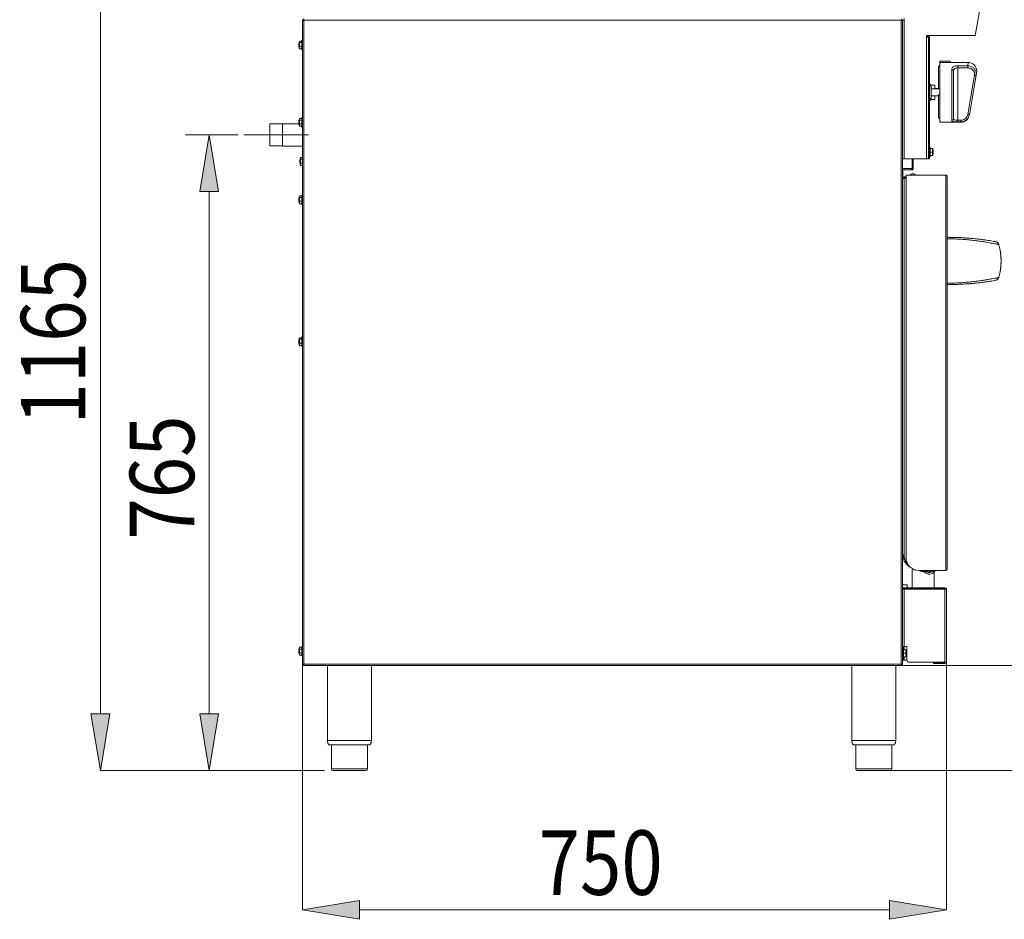
# Model space of a CAD drawing. Units: inches. Extents: x 0 to 612, y 0 to 859.
# Drawn here: x 408 to 520, y 268 to 371 of the extents above; entities that cross this region are included whole.
import ezdxf

# ---------------------------------------------------------------- set-up
doc = ezdxf.new("R2010")
doc.units = ezdxf.units.IN
doc.header["$MEASUREMENT"] = 0
doc.linetypes.add('AI-Linetype-4', pattern=[796.056978, 707.60498, -29.483999, 29.483999, -29.483999])
doc.layers.add('图层 1', color=7, linetype='Continuous')

# ---------------------------------------------------------------- blocks, each defined once
blk = doc.blocks.new('block 67')
at = {"layer": '图层 1', "color": 250, "lineweight": 20, "true_color": 0x221814}
for points in [[(517.79, 372.87), (517.07, 368.81)], [(440.38, 370.61), (440.38, 297.13)], [(440.38, 370.61), (440.48, 370.61)], [(440.53, 370.57), (440.53, 297.17)], [(508.64, 370.57), (440.53, 370.57)], [(508.64, 297.17), (508.64, 370.57)], [(508.79, 370.61), (508.69, 370.61)], [(508.79, 297.13), (508.79, 370.61)], [(508.98, 370.57), (508.79, 370.57)], [(508.98, 370.57), (508.98, 370.77)], [(508.98, 354.74), (508.98, 370.57)], [(440.38, 368.27), (440.29, 368.27)], [(440.29, 368.27), (440.29, 367.19)], [(517.07, 368.81), (511.53, 368.81)], [(511.53, 368.81), (511.53, 368.61)], [(511.53, 368.61), (511.53, 354.74)], [(511.73, 368.61), (511.53, 368.61)], [(511.54, 368.68), (511.68, 368.68)], [(511.68, 368.68), (511.68, 368.71)], [(511.73, 368.63), (511.73, 354.74)], [(511.73, 368.63), (511.84, 368.63)], [(511.73, 368.61), (511.73, 354.74)], [(511.84, 368.63), (511.84, 354.74)], [(440.01, 368.15), (439.94, 367.89)], [(439.94, 367.57), (439.94, 367.89)], [(439.94, 367.57), (440.01, 367.3)], [(440.02, 368.18), (440.29, 368.18)], [(440.02, 368), (440.29, 368)], [(440.02, 367.55), (440.02, 368)], [(440.02, 367.55), (440.29, 367.55)], [(440.02, 367.28), (440.02, 367.55)], [(440.02, 367.3), (440.02, 367.28)], [(440.02, 367.28), (440.29, 367.28)], [(440.29, 367.19), (440.38, 367.19)], [(511.85, 367.4), (511.84, 367.4)], [(511.85, 367.03), (511.84, 367.03)], [(511.85, 366.86), (511.84, 366.86)], [(511.85, 366.59), (511.84, 366.59)], [(511.85, 366.36), (511.84, 366.36)], [(511.85, 366.13), (511.84, 366.13)], [(511.85, 367.03), (511.85, 366.86)], [(511.85, 366.86), (511.85, 366.59)], [(511.85, 366.59), (511.85, 366.36)], [(511.85, 366.36), (511.85, 366.13)], [(511.85, 366.13), (511.85, 365.94)], [(511.85, 365.94), (511.84, 365.94)], [(512.97, 365.3), (512.87, 365.3)], [(512.87, 365.3), (512.87, 362.73)], [(512.97, 365.3), (512.97, 365.29)], [(512.97, 365.29), (513.02, 365.29)], [(513.02, 365.87), (514.2, 365.87)], [(513.02, 365.74), (513.02, 365.87)], [(513.02, 365.74), (514.2, 365.74)], [(513.02, 365.74), (513.02, 358.93)], [(514.2, 365.74), (514.2, 365.87)], [(516.27, 365.74), (514.2, 365.74)], [(514.39, 359.15), (514.39, 364.95)], [(515.08, 365.37), (516.22, 365.37)], [(515.08, 365.12), (515.08, 365.37)], [(515.08, 365.12), (515.08, 359.16)], [(516.22, 365.12), (515.08, 365.12)], [(516.22, 365.37), (516.24, 365.51), (516.25, 365.62), (516.26, 365.7), (516.26, 365.74)], [(516.22, 365.12), (516.22, 365.37)], [(514.59, 364.8), (514.59, 359.33)], [(516.21, 359.81), (516.37, 360.72), (516.52, 361.62), (516.68, 362.51), (516.83, 363.39), (516.99, 364.27)], [(517.18, 364.29), (517.02, 363.41), (516.87, 362.51), (516.72, 361.61), (516.56, 360.7), (516.4, 359.79)], [(516.99, 364.27), (517.02, 364.26), (517.06, 364.26), (517.09, 364.26), (517.12, 364.26), (517.14, 364.26), (517.16, 364.27), (517.17, 364.28)], [(517.23, 364.6), (517.23, 364.58), (517.22, 364.52), (517.2, 364.42), (517.18, 364.29)], [(511.94, 363.32), (511.84, 363.32)], [(512.04, 363.03), (511.84, 363.03)], [(511.85, 362.73), (511.84, 362.73)], [(511.85, 362.7), (511.84, 362.7)], [(511.85, 362.73), (511.85, 362.7)], [(511.85, 362.34), (511.85, 362.7)], [(511.94, 363.32), (511.94, 363.03)], [(512.48, 363.17), (511.94, 363.17)], [(512.04, 363.03), (512.04, 362.34)], [(513.02, 362.73), (512.04, 362.73)], [(512.48, 363.17), (512.48, 362.73)], [(512.87, 362.78), (512.48, 362.78)], [(511.85, 362.34), (511.84, 362.34)], [(511.85, 361.98), (511.84, 361.98)], [(511.84, 361.95), (511.85, 361.95)], [(511.84, 361.65), (512.04, 361.65)], [(511.85, 361.57), (511.84, 361.57)], [(511.85, 361.49), (511.84, 361.49)], [(511.85, 362.34), (511.85, 361.98)], [(511.85, 361.98), (511.85, 361.95)], [(511.85, 361.57), (511.85, 361.49)], [(511.85, 358.73), (511.85, 361.49)], [(511.94, 361.65), (511.94, 361.36)], [(511.94, 361.5), (512.48, 361.5)], [(512.04, 362.34), (512.04, 361.65)], [(512.04, 361.95), (512.87, 361.95)], [(512.48, 361.95), (512.48, 361.5)], [(512.87, 361.95), (512.87, 359.38)], [(511.85, 361.36), (511.94, 361.36)], [(440.01, 359.33), (439.94, 359.07)], [(440.02, 359.36), (440.29, 359.36)], [(440.38, 359.45), (440.29, 359.45)], [(440.29, 359.45), (440.29, 358.37)], [(512.87, 359.38), (513.02, 359.38)], [(516.4, 359.79), (516.39, 359.75)], [(438.1, 358.74), (436.63, 358.74)], [(436.63, 357.49), (436.63, 358.74)], [(439.94, 358.76), (438.1, 358.76)], [(438.1, 357.49), (438.1, 358.76)], [(439.94, 358.75), (439.94, 359.07)], [(439.94, 358.75), (440.01, 358.48)], [(440.02, 359.18), (440.29, 359.18)], [(440.02, 358.73), (440.02, 359.18)], [(440.02, 358.73), (440.29, 358.73)], [(440.02, 358.46), (440.02, 358.73)], [(440.02, 358.48), (440.02, 358.46)], [(440.02, 358.46), (440.29, 358.46)], [(440.29, 358.37), (440.38, 358.37)], [(511.85, 358.73), (511.84, 358.73)], [(511.85, 358.05), (511.85, 358.73)], [(513.02, 358.93), (513.61, 358.93)], [(514.2, 358.93), (515.43, 358.93)], [(515.08, 359.16), (515.43, 359.16)], [(515.08, 358.96), (515.08, 359.16)], [(515.43, 358.96), (515.08, 358.96)], [(515.43, 358.96), (515.43, 359.16)], [(515.43, 358.93), (515.43, 358.96)], [(436.63, 356.24), (436.63, 357.49)], [(438.1, 356.21), (438.1, 357.49)], [(511.85, 358.05), (511.84, 358.05)], [(511.85, 358.05), (511.85, 356.49)], [(436.63, 356.24), (438.1, 356.24)], [(438.1, 356.21), (440.38, 356.21)], [(511.85, 356.49), (511.84, 356.49)], [(511.94, 356.07), (511.84, 356.07)], [(511.94, 355.53), (511.94, 356.07)], [(512.21, 355.92), (511.94, 355.92)], [(512.21, 355.92), (512.21, 355.53)], [(512.29, 355.69), (512.22, 355.92)], [(440.13, 354.87), (440.06, 354.61)], [(440.14, 354.9), (440.38, 354.9)], [(508.79, 354.74), (508.98, 354.74)], [(511.53, 354.74), (508.98, 354.74)], [(509.87, 353.65), (509.87, 354.74)], [(509.88, 353.65), (509.88, 354.74)], [(510, 353.65), (510, 354.74)], [(511.53, 354.74), (511.73, 354.74)], [(511.73, 354.74), (511.84, 354.74)], [(511.84, 354.99), (511.94, 354.99)], [(511.94, 354.99), (511.94, 355.53)], [(512.21, 355.53), (511.94, 355.53)], [(512.21, 355.14), (511.94, 355.14)], [(512.21, 355.53), (512.21, 355.14)], [(512.22, 355.14), (512.29, 355.37)], [(512.29, 355.53), (512.29, 355.69)], [(512.29, 355.37), (512.29, 355.53)], [(440.06, 354.29), (440.06, 354.61)], [(440.06, 354.29), (440.13, 354.02)], [(440.13, 354.03), (440.14, 354)], [(440.14, 354.72), (440.38, 354.72)], [(440.14, 354.27), (440.14, 354.72)], [(440.14, 354.27), (440.38, 354.27)], [(440.14, 354), (440.14, 354.27)], [(440.14, 354), (440.38, 354)], [(509.81, 353.65), (508.79, 353.65)], [(509.81, 353.65), (509.87, 353.65)], [(510, 353.65), (509.88, 353.65)], [(509.83, 353.49), (508.79, 353.49)], [(508.81, 353.32), (508.79, 353.32)], [(508.95, 352.53), (508.79, 352.53)], [(508.81, 352.61), (508.81, 353.32)], [(508.95, 352.7), (508.95, 352.58)], [(508.95, 352.7), (509.18, 352.7)], [(508.95, 352.58), (509.18, 352.58)], [(508.95, 352.53), (508.95, 352.57)], [(508.95, 352.57), (509.18, 352.57)], [(508.95, 309.63), (508.95, 352.53)], [(513.71, 352.91), (509.18, 352.91)], [(509.18, 309.3), (509.18, 352.91)], [(509.83, 353.61), (509.83, 353.49)], [(509.87, 353.04), (509.87, 353.04)], [(509.87, 353.04), (509.96, 353.04)], [(509.87, 353.04), (509.96, 353.04)], [(509.96, 353.04), (510.05, 353.04)], [(509.96, 353.04), (510.05, 353.04)], [(510.05, 353.04), (510.05, 353.04)], [(513.71, 352.91), (513.71, 307.83)], [(513.88, 352.74), (513.88, 308)], [(440.01, 350.51), (439.94, 350.25)], [(439.94, 349.93), (439.94, 350.25)], [(440.02, 350.54), (440.29, 350.54)], [(440.02, 350.36), (440.29, 350.36)], [(440.02, 349.92), (440.02, 350.36)], [(440.38, 350.63), (440.29, 350.63)], [(440.29, 350.63), (440.29, 349.55)], [(439.94, 349.93), (440.01, 349.66)], [(440.02, 349.92), (440.29, 349.92)], [(440.02, 349.64), (440.02, 349.92)], [(440.02, 349.66), (440.02, 349.64)], [(440.02, 349.64), (440.29, 349.64)], [(440.29, 349.55), (440.38, 349.55)], [(519.69, 341.1), (519.71, 341.13), (519.76, 341.25)], [(440.01, 334.34), (439.94, 334.08)], [(439.94, 333.76), (439.94, 334.08)], [(439.94, 333.76), (440.01, 333.49)], [(440.02, 334.37), (440.29, 334.37)], [(440.02, 334.19), (440.29, 334.19)], [(440.02, 333.74), (440.02, 334.19)], [(440.02, 333.74), (440.29, 333.74)], [(440.02, 333.47), (440.02, 333.74)], [(440.02, 333.49), (440.02, 333.47)], [(440.02, 333.47), (440.29, 333.47)], [(440.38, 334.46), (440.29, 334.46)], [(440.29, 334.46), (440.29, 333.38)], [(440.29, 333.38), (440.38, 333.38)], [(508.79, 309.63), (508.95, 309.63)], [(508.79, 309.19), (508.84, 309.21)], [(508.96, 309.24), (509.01, 309.24)], [(509.25, 308.69), (509.1, 308.69)], [(509.39, 308.54), (509.36, 308.57), (509.25, 308.69)], [(509.88, 307.88), (510.01, 307.95), (510.03, 307.97)], [(509.88, 305.86), (509.88, 307.88)], [(510.26, 307.88), (510.26, 307.83)], [(513.71, 307.83), (510.65, 307.83)], [(510.95, 307.7), (510.95, 307.7)], [(511.13, 307.7), (510.95, 307.7)], [(511.13, 307.7), (510.95, 307.7)], [(511.13, 307.7), (511.13, 307.7)], [(511.16, 307.71), (511.44, 307.51)], [(511.51, 307.73), (511.21, 307.73)], [(512.46, 307.73), (512.14, 307.73)], [(512.38, 307.67), (512.38, 305.86)], [(512.46, 307.83), (512.46, 307.73)], [(509.29, 306.19), (508.79, 306.19)], [(508.79, 305.86), (513.62, 305.86)], [(508.79, 305.74), (513.62, 305.74)], [(508.95, 305.7), (508.79, 305.7)], [(508.95, 299.17), (508.95, 305.7)], [(513.62, 305.7), (508.95, 305.7)], [(509.29, 305.86), (509.29, 306.19)], [(509.33, 305.7), (509.33, 305.74)], [(509.88, 305.7), (509.88, 305.74)], [(512.38, 305.74), (512.38, 305.7)], [(513.62, 305.74), (513.62, 305.86)], [(513.62, 297.4), (513.62, 305.7)], [(513.79, 305.7), (513.62, 305.7)], [(513.79, 297.4), (513.79, 305.7)], [(440.02, 299.08), (439.94, 298.8)], [(439.94, 298.8), (439.94, 298.57)], [(440.02, 299.09), (440.29, 299.09)], [(440.02, 298.88), (440.29, 298.88)], [(440.02, 298.43), (440.02, 298.88)], [(440.38, 299.18), (440.29, 299.18)], [(440.29, 299.18), (440.29, 298.39)], [(508.79, 299.17), (508.95, 299.17)], [(508.88, 298.93), (508.79, 298.93)], [(508.88, 298.39), (508.88, 298.93)], [(509.15, 298.79), (508.88, 298.79)], [(508.9, 299.17), (508.9, 298.79)], [(509.28, 299.17), (508.95, 299.17)], [(508.95, 298.79), (508.95, 299.17)], [(509.15, 298.79), (509.15, 298.39)], [(509.23, 298.55), (509.17, 298.79)], [(509.28, 297.6), (509.28, 299.17)], [(439.94, 298.57), (439.94, 298.48)], [(439.94, 298.48), (440.02, 298.2)], [(440.02, 298.43), (440.29, 298.43)], [(440.02, 298.18), (440.02, 298.43)], [(440.02, 298.2), (440.02, 298.18)], [(440.02, 298.18), (440.29, 298.18)], [(440.29, 298.39), (440.29, 298.1)], [(440.29, 298.1), (440.38, 298.1)], [(508.79, 297.85), (508.88, 297.85)], [(508.79, 297.8), (508.9, 297.8)], [(508.9, 297.6), (508.79, 297.6)], [(508.88, 297.85), (508.88, 298.39)], [(509.15, 298.39), (508.88, 298.39)], [(509.15, 298), (508.88, 298)], [(508.9, 298), (508.9, 297.8)], [(508.9, 297.8), (508.9, 297.6)], [(508.95, 297.6), (508.9, 297.6)], [(508.95, 297.6), (508.95, 298)], [(509.28, 297.6), (508.95, 297.6)], [(509.15, 298.39), (509.15, 298)], [(509.17, 298), (509.23, 298.23)], [(509.23, 298.39), (509.23, 298.55)], [(509.23, 298.23), (509.23, 298.39)], [(440.38, 297.13), (440.48, 297.13)], [(440.49, 297.02), (440.49, 297.12)], [(440.49, 297.02), (508.68, 297.02)], [(440.53, 297.17), (508.64, 297.17)], [(443.22, 297.02), (443.22, 288.45)], [(448.22, 288.45), (448.22, 297.02)], [(503, 297.02), (503, 288.45)], [(508, 288.45), (508, 297.02)], [(508.68, 297.02), (508.68, 297.12)], [(508.79, 297.13), (508.69, 297.13)], [(513.62, 297.4), (509.47, 297.4)], [(512.31, 297.24), (512.31, 297.36)], [(512.31, 297.36), (513.62, 297.36)], [(512.31, 297.24), (513.62, 297.24)], [(513.79, 297.4), (513.62, 297.4)], [(513.62, 297.36), (513.62, 297.24)], [(446.9, 288.45), (443.22, 288.45)], [(446.83, 287.96), (443.37, 287.96)], [(443.66, 287.96), (443.66, 285.21)], [(448.08, 287.96), (446.83, 287.96)], [(448.22, 288.45), (446.9, 288.45)], [(447.78, 285.21), (447.78, 287.96)], [(506.68, 288.45), (503, 288.45)], [(506.61, 287.96), (503.15, 287.96)], [(503.44, 287.96), (503.44, 285.21)], [(507.86, 287.96), (506.61, 287.96)], [(508, 288.45), (506.68, 288.45)], [(507.56, 285.21), (507.56, 287.96)], [(443.66, 285.21), (447.78, 285.21)], [(503.44, 285.21), (507.56, 285.21)], [(447.58, 285.02), (443.86, 285.02)], [(507.36, 285.02), (503.64, 285.02)]]:
    blk.add_lwpolyline(points, dxfattribs=at)
for points, knots in [([(440.53, 370.57), (440.51, 370.57), (440.49, 370.58), (440.47, 370.58), (440.45, 370.59), (440.44, 370.59), (440.42, 370.6), (440.41, 370.6), (440.4, 370.6), (440.39, 370.61)], [0, 0, 0, 0, 1, 1, 1, 2, 2, 2, 3, 3, 3, 3]), ([(440.53, 370.57), (440.52, 370.57), (440.52, 370.58), (440.51, 370.58), (440.51, 370.58), (440.49, 370.6), (440.49, 370.6), (440.48, 370.61), (440.48, 370.61), (440.48, 370.61)], [0, 0, 0, 0, 1, 1, 1, 2, 2, 2, 3, 3, 3, 3]), ([(440.49, 370.72), (440.49, 370.7), (440.49, 370.69), (440.5, 370.69), (440.5, 370.68), (440.5, 370.66), (440.51, 370.65), (440.51, 370.64), (440.51, 370.62), (440.52, 370.6), (440.52, 370.59), (440.53, 370.58), (440.53, 370.57)], [0, 0, 0, 0, 1, 1, 1, 2, 2, 2, 3, 3, 3, 4, 4, 4, 4]), ([(440.49, 370.62), (440.5, 370.61), (440.5, 370.61), (440.5, 370.6), (440.5, 370.6), (440.51, 370.59), (440.51, 370.59), (440.52, 370.57), (440.53, 370.57), (440.53, 370.57)], [0, 0, 0, 0, 1, 1, 1, 2, 2, 2, 3, 3, 3, 3]), ([(508.64, 370.57), (508.64, 370.59), (508.65, 370.6), (508.65, 370.62), (508.66, 370.64), (508.66, 370.65), (508.66, 370.66), (508.67, 370.68), (508.67, 370.69), (508.67, 370.7), (508.67, 370.71), (508.68, 370.71), (508.68, 370.71)], [0, 0, 0, 0, 1, 1, 1, 2, 2, 2, 3, 3, 3, 4, 4, 4, 4]), ([(508.79, 370.61), (508.77, 370.6), (508.76, 370.6), (508.75, 370.6), (508.73, 370.59), (508.71, 370.59), (508.7, 370.58), (508.68, 370.58), (508.66, 370.57), (508.64, 370.57)], [0, 0, 0, 0, 1, 1, 1, 2, 2, 2, 3, 3, 3, 3]), ([(508.64, 370.57), (508.64, 370.57), (508.65, 370.59), (508.65, 370.59), (508.66, 370.6), (508.66, 370.6), (508.66, 370.6), (508.67, 370.61), (508.67, 370.61), (508.67, 370.61)], [0, 0, 0, 0, 1, 1, 1, 2, 2, 2, 3, 3, 3, 3]), ([(508.69, 370.61), (508.69, 370.61), (508.67, 370.6), (508.67, 370.6), (508.67, 370.6), (508.66, 370.59), (508.66, 370.58), (508.65, 370.58), (508.65, 370.57), (508.65, 370.57)], [0, 0, 0, 0, 1, 1, 1, 2, 2, 2, 3, 3, 3, 3]), ([(511.73, 368.63), (511.73, 368.68), (511.68, 368.72), (511.63, 368.72), (511.57, 368.72), (511.53, 368.68), (511.53, 368.63)], [0, 0, 0, 0, 1, 1, 1, 2, 2, 2, 2]), ([(440.02, 368), (440.01, 368.05), (440, 368.1), (440.01, 368.15), (440.01, 368.16), (440.02, 368.17), (440.02, 368.17)], [0, 0, 0, 0, 1, 1, 1, 2, 2, 2, 2]), ([(514.39, 364.95), (514.4, 365), (514.41, 365.05), (514.43, 365.1), (514.45, 365.15), (514.5, 365.19), (514.54, 365.23), (514.59, 365.26), (514.65, 365.29), (514.72, 365.31), (514.78, 365.33), (514.86, 365.35), (514.93, 365.35), (514.98, 365.36), (515.03, 365.36), (515.08, 365.37)], [0, 0, 0, 0, 1, 1, 1, 2, 2, 2, 3, 3, 3, 4, 4, 4, 5, 5, 5, 5]), ([(515.08, 365.12), (515.04, 365.12), (515.01, 365.12), (514.97, 365.12), (514.92, 365.11), (514.87, 365.1), (514.82, 365.08), (514.77, 365.07), (514.73, 365.05), (514.7, 365.02), (514.66, 364.99), (514.63, 364.96), (514.62, 364.92), (514.6, 364.89), (514.59, 364.84), (514.59, 364.8)], [0, 0, 0, 0, 1, 1, 1, 2, 2, 2, 3, 3, 3, 4, 4, 4, 5, 5, 5, 5]), ([(516.22, 365.37), (516.33, 365.35), (516.44, 365.34), (516.54, 365.31), (516.64, 365.28), (516.74, 365.23), (516.82, 365.16), (516.91, 365.09), (516.98, 365.02), (517.04, 364.93), (517.1, 364.85), (517.14, 364.75), (517.17, 364.65), (517.19, 364.55), (517.2, 364.45), (517.19, 364.34), (517.18, 364.33), (517.18, 364.3), (517.18, 364.29)], [0, 0, 0, 0, 1, 1, 1, 2, 2, 2, 3, 3, 3, 4, 4, 4, 5, 5, 5, 6, 6, 6, 6]), ([(516.99, 364.27), (516.99, 364.28), (516.99, 364.29), (516.99, 364.31), (517, 364.39), (517, 364.48), (516.98, 364.56), (516.96, 364.64), (516.92, 364.71), (516.88, 364.79), (516.83, 364.85), (516.77, 364.91), (516.7, 364.96), (516.64, 365.02), (516.56, 365.06), (516.48, 365.08), (516.39, 365.11), (516.31, 365.11), (516.22, 365.12)], [0, 0, 0, 0, 1, 1, 1, 2, 2, 2, 3, 3, 3, 4, 4, 4, 5, 5, 5, 6, 6, 6, 6]), ([(517.23, 364.6), (517.32, 365.13), (516.96, 365.64), (516.43, 365.73), (516.38, 365.74), (516.32, 365.74), (516.26, 365.74)], [0, 0, 0, 0, 1, 1, 1, 2, 2, 2, 2]), ([(512.87, 361.95), (512.87, 361.95), (512.87, 361.95), (512.87, 361.97), (512.88, 361.98), (512.88, 361.99), (512.89, 362.01), (512.89, 362.01), (512.9, 362.03), (512.91, 362.04), (512.92, 362.05), (512.93, 362.06), (512.94, 362.07), (512.95, 362.08), (512.97, 362.08), (512.98, 362.09), (512.99, 362.09), (513.01, 362.09), (513.02, 362.09)], [0, 0, 0, 0, 1, 1, 1, 2, 2, 2, 3, 3, 3, 4, 4, 4, 5, 5, 5, 6, 6, 6, 6]), ([(440.02, 359.18), (440.01, 359.23), (440, 359.28), (440.01, 359.33), (440.01, 359.34), (440.02, 359.35), (440.02, 359.36)], [0, 0, 0, 0, 1, 1, 1, 2, 2, 2, 2]), ([(514.59, 359.33), (514.59, 359.31), (514.59, 359.29), (514.6, 359.27), (514.62, 359.25), (514.64, 359.23), (514.67, 359.22), (514.7, 359.21), (514.73, 359.19), (514.77, 359.18), (514.82, 359.17), (514.87, 359.17), (514.92, 359.16), (514.97, 359.16), (515.02, 359.16), (515.08, 359.16)], [0, 0, 0, 0, 1, 1, 1, 2, 2, 2, 3, 3, 3, 4, 4, 4, 5, 5, 5, 5]), ([(515.43, 359.16), (515.43, 359.16), (515.46, 359.16), (515.46, 359.16), (515.55, 359.16), (515.64, 359.18), (515.72, 359.21), (515.8, 359.25), (515.88, 359.29), (515.95, 359.35), (516.02, 359.41), (516.08, 359.48), (516.12, 359.56), (516.16, 359.64), (516.18, 359.73), (516.21, 359.81)], [0, 0, 0, 0, 1, 1, 1, 2, 2, 2, 3, 3, 3, 4, 4, 4, 5, 5, 5, 5]), ([(516.4, 359.79), (516.37, 359.68), (516.34, 359.57), (516.29, 359.47), (516.24, 359.37), (516.16, 359.28), (516.08, 359.21), (515.99, 359.13), (515.9, 359.08), (515.79, 359.03), (515.69, 358.99), (515.58, 358.97), (515.47, 358.97), (515.46, 358.96), (515.44, 358.96), (515.43, 358.96)], [0, 0, 0, 0, 1, 1, 1, 2, 2, 2, 3, 3, 3, 4, 4, 4, 5, 5, 5, 5]), ([(515.08, 358.96), (515, 358.97), (514.92, 358.97), (514.85, 358.97), (514.78, 358.97), (514.71, 358.98), (514.65, 358.99), (514.59, 359), (514.54, 359.01), (514.5, 359.03), (514.46, 359.04), (514.43, 359.06), (514.41, 359.08), (514.4, 359.11), (514.4, 359.13), (514.39, 359.15)], [0, 0, 0, 0, 1, 1, 1, 2, 2, 2, 3, 3, 3, 4, 4, 4, 5, 5, 5, 5]), ([(440.14, 354.72), (440.13, 354.78), (440.12, 354.82), (440.13, 354.87), (440.13, 354.87), (440.13, 354.89), (440.14, 354.9)], [0, 0, 0, 0, 1, 1, 1, 2, 2, 2, 2]), ([(509.83, 353.49), (509.83, 353.49), (509.83, 353.49), (509.83, 353.49), (509.83, 353.51), (509.83, 353.52), (509.83, 353.54), (509.82, 353.55), (509.82, 353.57), (509.82, 353.59), (509.82, 353.61), (509.82, 353.63), (509.81, 353.65)], [0, 0, 0, 0, 1, 1, 1, 2, 2, 2, 3, 3, 3, 4, 4, 4, 4]), ([(509.83, 353.61), (509.83, 353.61), (509.83, 353.62), (509.83, 353.62), (509.83, 353.62), (509.82, 353.63), (509.82, 353.64), (509.82, 353.64), (509.82, 353.65), (509.81, 353.65)], [0, 0, 0, 0, 1, 1, 1, 2, 2, 2, 3, 3, 3, 3]), ([(510, 353.65), (510, 353.63), (510, 353.61), (509.99, 353.59), (509.98, 353.57), (509.97, 353.55), (509.95, 353.54), (509.94, 353.52), (509.92, 353.51), (509.9, 353.5), (509.88, 353.49), (509.86, 353.49), (509.83, 353.49)], [0, 0, 0, 0, 1, 1, 1, 2, 2, 2, 3, 3, 3, 4, 4, 4, 4]), ([(509.88, 353.65), (509.88, 353.65), (509.88, 353.64), (509.88, 353.64), (509.88, 353.63), (509.87, 353.62), (509.87, 353.62), (509.86, 353.62), (509.86, 353.61), (509.85, 353.61), (509.85, 353.61), (509.84, 353.61), (509.83, 353.61)], [0, 0, 0, 0, 1, 1, 1, 2, 2, 2, 3, 3, 3, 4, 4, 4, 4]), ([(513.71, 352.91), (513.74, 352.9), (513.76, 352.88), (513.78, 352.87), (513.8, 352.85), (513.82, 352.84), (513.83, 352.83), (513.85, 352.81), (513.86, 352.8), (513.87, 352.78), (513.88, 352.77), (513.88, 352.76), (513.88, 352.74)], [0, 0, 0, 0, 1, 1, 1, 2, 2, 2, 3, 3, 3, 4, 4, 4, 4]), ([(440.02, 350.36), (440.01, 350.41), (440, 350.46), (440.01, 350.51), (440.01, 350.52), (440.02, 350.53), (440.02, 350.53)], [0, 0, 0, 0, 1, 1, 1, 2, 2, 2, 2]), ([(519.71, 345.09), (519.68, 345.13), (519.65, 345.17), (519.62, 345.19), (519.58, 345.23), (519.53, 345.25), (519.48, 345.27), (519.43, 345.29), (519.37, 345.3), (519.3, 345.32), (519.23, 345.34), (519.15, 345.35), (519.05, 345.37), (518.96, 345.39), (518.85, 345.41), (518.74, 345.43), (518.62, 345.45), (518.5, 345.47), (518.37, 345.48), (518.24, 345.5), (518.1, 345.52), (517.96, 345.54), (517.81, 345.56), (517.66, 345.58), (517.51, 345.59), (517.32, 345.62), (517.11, 345.64), (516.9, 345.66), (516.71, 345.67), (516.51, 345.69), (516.31, 345.71), (516.13, 345.72), (515.96, 345.73), (515.78, 345.75), (515.65, 345.75), (515.53, 345.76), (515.41, 345.77), (515.29, 345.77), (515.17, 345.78), (515.05, 345.78), (515, 345.78), (514.94, 345.79), (514.88, 345.79), (514.8, 345.79), (514.71, 345.79), (514.63, 345.8), (514.52, 345.8), (514.41, 345.8), (514.3, 345.8), (514.15, 345.81), (514.02, 345.81), (513.88, 345.81)], [0, 0, 0, 0, 1, 1, 1, 2, 2, 2, 3, 3, 3, 4, 4, 4, 5, 5, 5, 6, 6, 6, 7, 7, 7, 8, 8, 8, 9, 9, 9, 10, 10, 10, 11, 11, 11, 12, 12, 12, 13, 13, 13, 14, 14, 14, 15, 15, 15, 16, 16, 16, 17, 17, 17, 17]), ([(519.76, 344.97), (519.76, 344.97), (519.75, 344.97), (519.73, 344.98), (519.71, 344.98), (519.68, 344.99), (519.64, 345), (519.6, 345.01), (519.54, 345.02), (519.49, 345.04), (519.42, 345.05), (519.35, 345.06), (519.27, 345.08), (519.19, 345.1), (519.1, 345.12), (519, 345.13), (518.91, 345.15), (518.8, 345.17), (518.68, 345.19), (518.57, 345.21), (518.45, 345.23), (518.32, 345.25), (518.19, 345.28), (518.06, 345.3), (517.92, 345.32), (517.73, 345.35), (517.54, 345.38), (517.33, 345.4), (517.13, 345.43), (516.92, 345.45), (516.7, 345.48), (516.48, 345.5), (516.25, 345.52), (516.03, 345.55), (515.8, 345.56), (515.56, 345.58), (515.33, 345.59), (515.09, 345.61), (514.85, 345.62), (514.61, 345.63), (514.37, 345.63), (514.13, 345.64), (513.88, 345.64)], [0, 0, 0, 0, 1, 1, 1, 2, 2, 2, 3, 3, 3, 4, 4, 4, 5, 5, 5, 6, 6, 6, 7, 7, 7, 8, 8, 8, 9, 9, 9, 10, 10, 10, 11, 11, 11, 12, 12, 12, 13, 13, 13, 14, 14, 14, 14]), ([(519.76, 344.97), (519.74, 345.02), (519.72, 345.08), (519.69, 345.12), (519.66, 345.17), (519.62, 345.21), (519.58, 345.24), (519.53, 345.27), (519.48, 345.29), (519.43, 345.31)], [0, 0, 0, 0, 1, 1, 1, 2, 2, 2, 3, 3, 3, 3]), ([(519.76, 341.25), (519.82, 341.46), (519.87, 341.67), (519.91, 341.88), (519.95, 342.09), (519.98, 342.31), (519.99, 342.52), (520.01, 342.72), (520.02, 342.93), (520.02, 343.13), (520.02, 343.33), (520.01, 343.54), (519.99, 343.74), (519.97, 343.95), (519.94, 344.15), (519.91, 344.36), (519.87, 344.56), (519.81, 344.77), (519.76, 344.97)], [0, 0, 0, 0, 1, 1, 1, 2, 2, 2, 3, 3, 3, 4, 4, 4, 5, 5, 5, 6, 6, 6, 6]), ([(513.88, 340.58), (514.13, 340.58), (514.37, 340.59), (514.61, 340.59), (514.85, 340.6), (515.09, 340.61), (515.33, 340.62), (515.56, 340.64), (515.8, 340.66), (516.03, 340.68), (516.25, 340.7), (516.48, 340.72), (516.7, 340.74), (516.92, 340.77), (517.13, 340.79), (517.33, 340.82), (517.54, 340.85), (517.73, 340.87), (517.92, 340.9), (518.06, 340.92), (518.19, 340.94), (518.32, 340.96), (518.45, 340.99), (518.57, 341.01), (518.68, 341.03), (518.8, 341.05), (518.91, 341.07), (519, 341.09), (519.1, 341.11), (519.19, 341.12), (519.27, 341.14), (519.35, 341.16), (519.42, 341.17), (519.48, 341.19), (519.54, 341.2), (519.6, 341.21), (519.64, 341.22), (519.68, 341.23), (519.71, 341.24), (519.73, 341.24), (519.75, 341.25), (519.76, 341.25), (519.76, 341.25)], [0, 0, 0, 0, 1, 1, 1, 2, 2, 2, 3, 3, 3, 4, 4, 4, 5, 5, 5, 6, 6, 6, 7, 7, 7, 8, 8, 8, 9, 9, 9, 10, 10, 10, 11, 11, 11, 12, 12, 12, 13, 13, 13, 14, 14, 14, 14]), ([(513.88, 340.41), (513.97, 340.41), (514.05, 340.41), (514.14, 340.42), (514.22, 340.42), (514.32, 340.42), (514.41, 340.42), (514.5, 340.42), (514.58, 340.42), (514.67, 340.43), (514.74, 340.43), (514.82, 340.43), (514.89, 340.43), (515.01, 340.44), (515.13, 340.44), (515.25, 340.45), (515.35, 340.45), (515.46, 340.46), (515.56, 340.46), (515.68, 340.47), (515.81, 340.48), (515.92, 340.49), (516.06, 340.49), (516.2, 340.5), (516.33, 340.51), (516.47, 340.52), (516.61, 340.54), (516.75, 340.55), (516.9, 340.56), (517.04, 340.58), (517.18, 340.59), (517.38, 340.61), (517.56, 340.63), (517.74, 340.65), (517.93, 340.68), (518.11, 340.7), (518.28, 340.72), (518.46, 340.75), (518.62, 340.77), (518.77, 340.8), (518.88, 340.81), (518.99, 340.83), (519.09, 340.86), (519.19, 340.88), (519.29, 340.9), (519.37, 340.92), (519.45, 340.95), (519.53, 340.98), (519.58, 341.01), (519.64, 341.04), (519.67, 341.09), (519.71, 341.13)], [0, 0, 0, 0, 1, 1, 1, 2, 2, 2, 3, 3, 3, 4, 4, 4, 5, 5, 5, 6, 6, 6, 7, 7, 7, 8, 8, 8, 9, 9, 9, 10, 10, 10, 11, 11, 11, 12, 12, 12, 13, 13, 13, 14, 14, 14, 15, 15, 15, 16, 16, 16, 17, 17, 17, 17]), ([(519.76, 341.25), (519.74, 341.2), (519.72, 341.14), (519.69, 341.1), (519.66, 341.05), (519.62, 341.01), (519.58, 340.98), (519.53, 340.95), (519.48, 340.93), (519.43, 340.91)], [0, 0, 0, 0, 1, 1, 1, 2, 2, 2, 3, 3, 3, 3]), ([(440.02, 334.19), (440.01, 334.24), (440, 334.29), (440.01, 334.34), (440.01, 334.35), (440.02, 334.36), (440.02, 334.36)], [0, 0, 0, 0, 1, 1, 1, 2, 2, 2, 2]), ([(511.43, 307.83), (511.57, 307.61), (511.85, 307.54), (512.07, 307.68), (512.14, 307.72), (512.19, 307.77), (512.23, 307.83)], [0, 0, 0, 0, 1, 1, 1, 2, 2, 2, 2]), ([(511.44, 307.51), (511.75, 307.3), (512.17, 307.37), (512.39, 307.68), (512.4, 307.7), (512.41, 307.72), (512.42, 307.73)], [0, 0, 0, 0, 1, 1, 1, 2, 2, 2, 2]), ([(511.56, 307.83), (511.69, 307.68), (511.92, 307.67), (512.07, 307.8), (512.08, 307.81), (512.09, 307.82), (512.11, 307.83)], [0, 0, 0, 0, 1, 1, 1, 2, 2, 2, 2]), ([(513.88, 308), (513.88, 307.98), (513.88, 307.97), (513.87, 307.95), (513.86, 307.94), (513.85, 307.93), (513.83, 307.91), (513.82, 307.9), (513.8, 307.88), (513.78, 307.87), (513.76, 307.86), (513.74, 307.84), (513.71, 307.83)], [0, 0, 0, 0, 1, 1, 1, 2, 2, 2, 3, 3, 3, 4, 4, 4, 4]), ([(440.02, 298.88), (440.02, 298.89), (440.01, 298.9), (440.01, 298.9), (440, 298.97), (440.01, 299.03), (440.02, 299.09)], [0, 0, 0, 0, 1, 1, 1, 2, 2, 2, 2]), ([(440.38, 297.13), (440.39, 297.13), (440.4, 297.13), (440.42, 297.14), (440.42, 297.14), (440.44, 297.14), (440.45, 297.15), (440.46, 297.15), (440.48, 297.15), (440.5, 297.16), (440.51, 297.16), (440.52, 297.16), (440.53, 297.17)], [0, 0, 0, 0, 1, 1, 1, 2, 2, 2, 3, 3, 3, 4, 4, 4, 4]), ([(440.48, 297.13), (440.49, 297.14), (440.49, 297.14), (440.49, 297.14), (440.51, 297.15), (440.51, 297.15), (440.51, 297.15), (440.51, 297.15), (440.53, 297.17), (440.53, 297.17)], [0, 0, 0, 0, 1, 1, 1, 2, 2, 2, 3, 3, 3, 3]), ([(440.53, 297.17), (440.53, 297.17), (440.52, 297.15), (440.51, 297.15), (440.51, 297.14), (440.5, 297.14), (440.5, 297.13), (440.49, 297.12), (440.49, 297.12), (440.49, 297.12)], [0, 0, 0, 0, 1, 1, 1, 2, 2, 2, 3, 3, 3, 3]), ([(440.53, 297.17), (440.53, 297.15), (440.52, 297.13), (440.51, 297.11), (440.51, 297.09), (440.5, 297.08), (440.5, 297.06), (440.5, 297.05), (440.5, 297.04), (440.5, 297.04)], [0, 0, 0, 0, 1, 1, 1, 2, 2, 2, 3, 3, 3, 3]), ([(508.68, 297.02), (508.68, 297.04), (508.67, 297.04), (508.67, 297.05), (508.67, 297.06), (508.67, 297.08), (508.66, 297.09), (508.66, 297.1), (508.65, 297.12), (508.65, 297.13), (508.65, 297.15), (508.64, 297.16), (508.64, 297.17)], [0, 0, 0, 0, 1, 1, 1, 2, 2, 2, 3, 3, 3, 4, 4, 4, 4]), ([(508.68, 297.12), (508.67, 297.13), (508.67, 297.13), (508.67, 297.14), (508.66, 297.15), (508.66, 297.15), (508.66, 297.15), (508.66, 297.15), (508.64, 297.17), (508.64, 297.17)], [0, 0, 0, 0, 1, 1, 1, 2, 2, 2, 3, 3, 3, 3]), ([(508.64, 297.17), (508.66, 297.16), (508.68, 297.15), (508.7, 297.15), (508.71, 297.15), (508.73, 297.14), (508.74, 297.14), (508.76, 297.14), (508.77, 297.13), (508.77, 297.13)], [0, 0, 0, 0, 1, 1, 1, 2, 2, 2, 3, 3, 3, 3]), ([(508.64, 297.17), (508.64, 297.17), (508.66, 297.15), (508.66, 297.15), (508.66, 297.15), (508.67, 297.14), (508.67, 297.14), (508.67, 297.14), (508.69, 297.13), (508.69, 297.13)], [0, 0, 0, 0, 1, 1, 1, 2, 2, 2, 3, 3, 3, 3])]:
    blk.add_open_spline(points, degree=3, knots=knots, dxfattribs=at)
for points in [[(511.73, 368.63), (511.73, 368.65), (511.71, 368.68), (511.68, 368.68)], [(511.84, 368.63), (511.84, 368.7), (511.81, 368.76), (511.75, 368.81)], [(514.59, 364.8), (514.57, 364.89), (514.49, 364.96), (514.39, 364.95)], [(514.39, 359.15), (514.5, 359.15), (514.58, 359.23), (514.59, 359.33)], [(515.43, 358.93), (515.91, 358.93), (516.31, 359.28), (516.39, 359.74)], [(516.21, 359.81), (516.27, 359.8), (516.34, 359.79), (516.4, 359.79)], [(514.2, 358.93), (514, 358.95), (513.81, 358.95), (513.61, 358.93)], [(508.81, 353.32), (508.81, 353.35), (508.8, 353.38), (508.79, 353.4)], [(508.95, 352.7), (508.86, 352.7), (508.79, 352.62), (508.79, 352.53)], [(508.95, 352.58), (508.93, 352.58), (508.9, 352.56), (508.9, 352.53)], [(509.87, 353.04), (509.79, 353.02), (509.71, 352.98), (509.66, 352.91)], [(510.27, 352.91), (510.21, 352.98), (510.14, 353.02), (510.05, 353.04)], [(519.76, 344.97), (519.7, 345.18), (519.51, 345.33), (519.29, 345.33)], [(519.76, 341.25), (520.11, 342.47), (520.11, 343.75), (519.76, 344.97)], [(508.79, 309.63), (508.79, 309.29), (508.89, 308.96), (509.1, 308.69)], [(508.9, 309.63), (508.9, 309.29), (509.03, 308.95), (509.25, 308.69)], [(508.95, 309.63), (508.95, 309.29), (509.08, 308.95), (509.31, 308.69)], [(509.18, 309.3), (509.18, 308.49), (509.84, 307.83), (510.65, 307.83)], [(509.1, 308.69), (509.24, 308.49), (509.43, 308.33), (509.65, 308.22)], [(510.74, 307.83), (510.79, 307.77), (510.87, 307.72), (510.95, 307.7)], [(511.13, 307.7), (511.21, 307.72), (511.29, 307.77), (511.35, 307.83)], [(513.79, 305.7), (513.79, 305.79), (513.71, 305.86), (513.62, 305.86)], [(513.67, 305.7), (513.67, 305.72), (513.64, 305.74), (513.62, 305.74)], [(509.28, 297.6), (509.28, 297.49), (509.36, 297.4), (509.47, 297.4)], [(513.62, 297.24), (513.71, 297.24), (513.79, 297.31), (513.79, 297.4)], [(513.62, 297.36), (513.64, 297.36), (513.67, 297.38), (513.67, 297.4)], [(443.22, 288.45), (443.22, 288.27), (443.28, 288.1), (443.37, 287.96)], [(448.08, 287.96), (448.17, 288.1), (448.22, 288.27), (448.22, 288.45)], [(503, 288.45), (503, 288.27), (503.05, 288.1), (503.15, 287.96)], [(507.86, 287.96), (507.95, 288.1), (508, 288.27), (508, 288.45)], [(443.66, 285.21), (443.66, 285.1), (443.75, 285.02), (443.86, 285.02)], [(447.58, 285.02), (447.7, 285.02), (447.78, 285.1), (447.78, 285.21)], [(503.44, 285.21), (503.44, 285.1), (503.53, 285.02), (503.64, 285.02)], [(507.36, 285.02), (507.47, 285.02), (507.56, 285.1), (507.56, 285.21)]]:
    blk.add_open_spline(points, degree=3, dxfattribs=at)
blk = doc.blocks.new('block 69')
at = {"layer": '图层 1', "true_color": 0x030000}
h = blk.add_hatch(color=18, dxfattribs=at)
h.dxf.hatch_style = 2
h.paths.add_polyline_path([(446.85, 270.23), (446.85, 268.07), (440.38, 269.15)])
h = blk.add_hatch(color=18, dxfattribs=at)
h.dxf.hatch_style = 2
h.paths.add_polyline_path([(507.31, 270.23), (507.31, 268.07), (513.79, 269.15)])
at = {"layer": '图层 1', "color": 250, "lineweight": 20, "true_color": 0x221814}
for points in [[(433, 357.49), (427.04, 357.49)], [(440.38, 297.12), (440.38, 269.15)], [(513.79, 297.4), (513.79, 269.15)], [(446.85, 269.15), (507.31, 269.15)]]:
    blk.add_lwpolyline(points, dxfattribs=at)
at = {"layer": '图层 1', "color": 250, "linetype": 'AI-Linetype-4', "lineweight": 20, "true_color": 0x221814}
blk.add_lwpolyline([(441.04, 357.49), (433.69, 357.49)], dxfattribs=at)
at = {"layer": '图层 1', "lineweight": 0}
for points in [[(446.85, 270.23), (446.85, 268.07), (440.38, 269.15), (446.85, 270.23)], [(507.31, 270.23), (507.31, 268.07), (513.79, 269.15), (507.31, 270.23)]]:
    blk.add_lwpolyline(points, dxfattribs=at)
at = {"layer": '图层 1', "color": 250, "lineweight": 9, "true_color": 0x221814}
for points in [[(446.85, 270.23), (446.85, 268.07), (440.38, 269.15), (446.85, 270.23)], [(507.31, 270.23), (507.31, 268.07), (513.79, 269.15), (507.31, 270.23)]]:
    blk.add_lwpolyline(points, dxfattribs=at)
blk = doc.blocks.new('block 70')
at = {"layer": '图层 1', "color": 250, "lineweight": 20, "true_color": 0x221814}
for points in [[(440.38, 297.13), (440.38, 297.13)], [(508.68, 297.02), (508.68, 297.02)], [(508.69, 297.02), (531.36, 297.02)], [(513.79, 297.4), (513.79, 297.4)], [(506.38, 285.02), (506.38, 285.02)], [(506.39, 285.02), (531.36, 285.02)], [(506.39, 285.02), (540.34, 285.02)], [(513.79, 269.15), (513.79, 269.15)]]:
    blk.add_lwpolyline(points, dxfattribs=at)
blk = doc.blocks.new('block 71')
at = {"layer": '图层 1', "true_color": 0x030000}
h = blk.add_hatch(color=18, dxfattribs=at)
h.dxf.hatch_style = 2
h.paths.add_polyline_path([(416.24, 291.49), (418.4, 291.49), (417.32, 285.02)])
at = {"layer": '图层 1', "color": 250, "lineweight": 20, "true_color": 0x221814}
for points in [[(417.32, 390.16), (417.32, 291.49)], [(442.88, 285.02), (417.32, 285.02)], [(506.38, 285.02), (506.38, 285.02)]]:
    blk.add_lwpolyline(points, dxfattribs=at)
at = {"layer": '图层 1', "lineweight": 0}
blk.add_lwpolyline([(416.24, 291.49), (418.4, 291.49), (417.32, 285.02), (416.24, 291.49)], dxfattribs=at)
at = {"layer": '图层 1', "color": 250, "lineweight": 9, "true_color": 0x221814}
blk.add_lwpolyline([(416.24, 291.49), (418.4, 291.49), (417.32, 285.02), (416.24, 291.49)], dxfattribs=at)
blk = doc.blocks.new('block 72')
at = {"layer": '图层 1', "true_color": 0x030000}
h = blk.add_hatch(color=18, dxfattribs=at)
h.dxf.hatch_style = 2
h.paths.add_polyline_path([(428.65, 351.02), (430.81, 351.02), (429.73, 357.49)])
h = blk.add_hatch(color=18, dxfattribs=at)
h.dxf.hatch_style = 2
h.paths.add_polyline_path([(428.65, 291.49), (430.81, 291.49), (429.73, 285.02)])
at = {"layer": '图层 1', "lineweight": 0}
for points in [[(428.65, 351.02), (430.81, 351.02), (429.73, 357.49), (428.65, 351.02)], [(428.65, 291.49), (430.81, 291.49), (429.73, 285.02), (428.65, 291.49)]]:
    blk.add_lwpolyline(points, dxfattribs=at)
at = {"layer": '图层 1', "color": 250, "lineweight": 9, "true_color": 0x221814}
for points in [[(428.65, 351.02), (430.81, 351.02), (429.73, 357.49), (428.65, 351.02)], [(428.65, 291.49), (430.81, 291.49), (429.73, 285.02), (428.65, 291.49)]]:
    blk.add_lwpolyline(points, dxfattribs=at)
at = {"layer": '图层 1', "color": 250, "lineweight": 20, "true_color": 0x221814}
for points in [[(433, 357.49), (429.73, 357.49)], [(429.73, 291.49), (429.73, 351.02)], [(417.32, 285.02), (417.32, 285.02)], [(442.88, 285.02), (429.73, 285.02)], [(442.88, 285.02), (442.88, 285.02)]]:
    blk.add_lwpolyline(points, dxfattribs=at)
blk = doc.blocks.new('block 73')
at = {"layer": '图层 1', "color": 250, "lineweight": 20, "true_color": 0x221814}
for points in [[(429.73, 357.49), (429.73, 357.49)], [(433, 357.49), (433, 357.49)], [(442.88, 285.02), (442.88, 285.02)]]:
    blk.add_lwpolyline(points, dxfattribs=at)

msp = doc.modelspace()

# ---------------------------------------------------------------- block references
at = {"layer": '图层 1'}
for name in ['block 67', 'block 69', 'block 70', 'block 71', 'block 72', 'block 73']:
    msp.add_blockref(name, (0, 0), dxfattribs=at)

# ---------------------------------------------------------------- texts
at = {"layer": '图层 1', "color": 250, "true_color": 0x221814, "char_height": 7.3508, "attachment_point": 7, "rotation": 90}
for s, insert in [('\\fCalibri|b0|i0|c0|p34;\\W0.848178;1165', (415.61, 324.45)), ('\\fCalibri|b0|i0|c0|p34;\\W0.848178;765', (428.02, 311.34))]:
    msp.add_mtext(s, dxfattribs=dict(at, insert=insert))
at = {"layer": '图层 1', "color": 250, "true_color": 0x221814, "insert": (467.28, 270.86), "char_height": 7.3508, "attachment_point": 7}
msp.add_mtext('\\fCalibri|b0|i0|c0|p34;\\W0.848178;750', dxfattribs=at)

doc.saveas('drawing.dxf')
